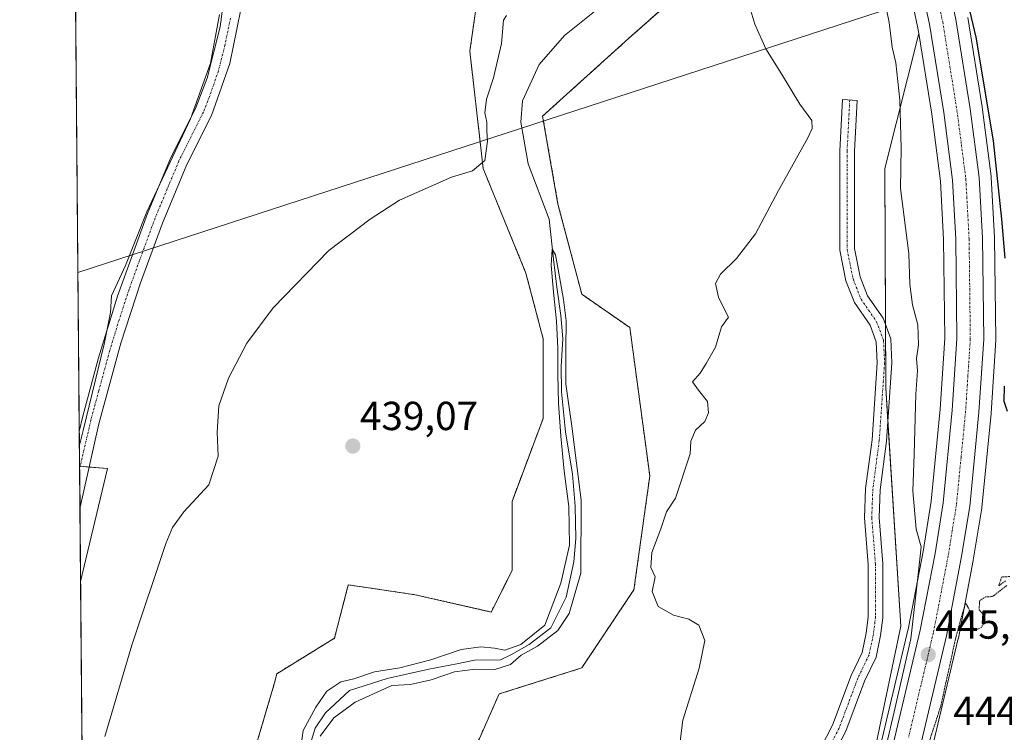
# Model space of a CAD drawing. Units: metres. Extents: x 559835 to 563294, y 4710184 to 4712527.
# Drawn here: x 559852 to 560095, y 4710709 to 4710885 of the extents above; entities that cross this region are included whole.
import ezdxf
from ezdxf.enums import TextEntityAlignment as Align

# ---------------------------------------------------------------- set-up
doc = ezdxf.new("R2010")
doc.units = ezdxf.units.M
doc.header["$MEASUREMENT"] = 0
for name, pattern in [('TRAZO_Y_PUNTO', [1, 0.5, -0.25, 0, -0.25]), ('TRAZOS', [0.75, 0.5, -0.25]), ('TRAZOS2', [0.375, 0.25, -0.125])]:
    doc.linetypes.add(name, pattern=pattern)
for name, color, linetype, lineweight in [('Arbolado forestal', 92, 'TRAZOS', 0), ('Arbolado forestal CxS', 92, 'Continuous', 0), ('Camino', 19, 'Continuous', 0), ('Camino Cxs', 19, 'Continuous', 0), ('Camino eje', 39, 'TRAZO_Y_PUNTO', 13), ('Carretera de calzada única', 19, 'Continuous', 13), ('Carretera de calzada única Cxs', 19, 'Continuous', 13), ('Carretera de calzada única eje', 19, 'TRAZO_Y_PUNTO', 0), ('Carátula', 7, 'Continuous', 5), ('Comarca CxS', 133, 'Continuous', 0), ('Comunidad Autónoma CxS', 142, 'Continuous', 0), ('Corriente natural lineal', 142, 'Continuous', 13), ('Cultivos herbáceos CxS', 92, 'Continuous', 0), ('Cultivos leñosos', 92, 'Continuous', 0), ('Cultivos leñosos CxS', 92, 'Continuous', 0), ('Curva de nivel maestra', 36, 'Continuous', 30), ('Curva de nivel normal', 36, 'Continuous', 0), ('Curva de nivel normal depresión', 36, 'TRAZOS2', 0), ('Huerta', 92, 'Continuous', 0), ('Huerta CxS', 92, 'Continuous', 0), ('Matorral', 135, 'Continuous', 0), ('Matorral CxS', 135, 'Continuous', 0), ('Municipio CxS', 142, 'Continuous', 0), ('Núcleo urbano', 19, 'Continuous', 0), ('Núcleo urbano CxS', 19, 'Continuous', 0), ('Pista no pavimentada', 254, 'Continuous', 13), ('Pista no pavimentada Cxs', 254, 'Continuous', 0), ('Pista pavimentada eje', 135, 'TRAZO_Y_PUNTO', 0), ('Provincia CxS', 1, 'Continuous', 0), ('Punto de cota en terreno', 7, 'Continuous', 0), ('Rótulo de punto de cota en terreno', 19, 'Continuous', 0), ('Tendido', 6, 'Continuous', 0)]:
    doc.layers.add(name, color=color, linetype=linetype, lineweight=lineweight)
doc.styles.add('Arial', font='txt', dxfattribs={"height": 0.2})

# ---------------------------------------------------------------- blocks, each defined once
blk = doc.blocks.new('*U151')
at = {"layer": 'Arbolado forestal CxS', "color": 92, "linetype": 'Continuous', "lineweight": 0}
for points in [[(560006.15, 4711063.15, 445.23), (560012.43, 4711047.6, 445.61), (560028.44, 4711031.57, 448.29), (560030, 4711026.03, 448.05), (560034.66, 4711009.46, 447.66), (560034.72, 4711009.29, 447.66), (560042.84, 4710985.85, 448.08), (560034.77, 4710962.75, 442.86), (560032.51, 4710943.9, 440.52), (560022.16, 4710897.85, 439.73), (560003.42, 4710881.25, 439.13), (559981.37, 4710861.35, 437.17), (559985.16, 4710839.6, 437.09), (559991.03, 4710817.34, 437.58), (560002.9, 4710809.09, 437.96), (560007.82, 4710772.44, 438.41), (560003.91, 4710744.34, 439.42), (559991.03, 4710725.02, 439.48), (559970.63, 4710718.58, 438.25), (559962.71, 4710700.67, 438)], [(559910.11, 4710704.03, 437.84), (559915.19, 4710721.33, 438.39), (559915.76, 4710723.59, 438.42), (559929.98, 4710732.35, 438.22), (559933.15, 4710744.59, 438.37), (559933.4, 4710745.54, 438.37), (559939.53, 4710744.63, 437.8), (559949.9, 4710743.1, 437), (559968.7, 4710738.83, 436.57), (559973.82, 4710749.08, 436.51), (559973.82, 4710766.17, 436.62), (559981.51, 4710786.67, 437.39), (559981.52, 4710806.32, 436.49), (559977.24, 4710822.56, 438.92), (559966.67, 4710848.43, 439.93), (559963.41, 4710877.43, 440.95), (559966.8, 4710901.07, 440.86)]]:
    blk.add_polyline3d(points, dxfattribs=at)
blk = doc.blocks.new('*U152')
at = {"layer": 'Cultivos leñosos CxS', "color": 92, "linetype": 'Continuous', "lineweight": 0}
for points in [[(560073.21, 4710686.82, 445.15), (560083.97, 4710732.27, 445.05), (560084, 4710732.39, 445.05), (560087.68, 4710751.54, 445.64), (560087.69, 4710751.61, 445.65), (560089.76, 4710764.46, 446.85), (560089.79, 4710764.65, 446.86), (560092.07, 4710787.89, 446.84), (560092.07, 4710787.98, 446.84), (560093.25, 4710806, 447.56), (560093.26, 4710806.22, 447.55), (560092.95, 4710831.2, 447.8), (560092.95, 4710831.32, 447.79), (560092.13, 4710846.3, 447.94), (560092.11, 4710846.52, 447.92), (560089.91, 4710863.56, 448.51), (560089.89, 4710863.66, 448.52), (560086.34, 4710885.74, 448.36)], [(560063.77, 4710706.7, 443.53), (560069.81, 4710735.36, 443.46), (560066.06, 4710794.18, 440.93), (560065.82, 4710848.38, 442.83), (560074.22, 4710881.72, 446.8), (560077.42, 4710861.8, 446.73), (560079.56, 4710845.27, 446.38), (560080.35, 4710830.84, 446.08), (560080.65, 4710806.46, 445.77), (560079.51, 4710788.96, 445.56), (560077.27, 4710766.18, 445.49), (560075.28, 4710753.78, 444.95), (560071.66, 4710734.97, 444.41), (560060.09, 4710686.11, 444.91)]]:
    blk.add_polyline3d(points, dxfattribs=at)
blk = doc.blocks.new('*U159')
at = {"layer": 'Huerta CxS', "color": 92, "linetype": 'Continuous', "lineweight": 0}
for points in [[(559962.71, 4710700.67, 438), (559970.63, 4710718.58, 438.25), (559991.03, 4710725.02, 439.48), (560003.91, 4710744.34, 439.42), (560007.82, 4710772.44, 438.41), (560002.9, 4710809.09, 437.96), (559991.03, 4710817.34, 437.58), (559985.16, 4710839.6, 437.09), (559981.37, 4710861.35, 437.17), (560003.42, 4710881.25, 439.13), (560022.16, 4710897.85, 439.73)], [(560072.1, 4710892.16, 447.12), (560073.94, 4710883.48, 446.97), (560074.22, 4710881.72, 446.8), (560065.82, 4710848.38, 442.83), (560066.06, 4710794.18, 440.93), (560069.81, 4710735.36, 443.46), (560063.77, 4710706.7, 443.53)]]:
    blk.add_polyline3d(points, dxfattribs=at)
blk = doc.blocks.new('*U166')
at = {"layer": 'Corriente natural lineal', "color": 142, "linetype": 'Continuous', "lineweight": 13}
blk.add_polyline3d([(559994.98, 4710887.84, 436.68), (559986.78, 4710881.28, 437.48), (559980.5, 4710874.08, 436.61), (559976.43, 4710865.14, 435.3), (559975.98, 4710859.82, 435.61), (559977.76, 4710849.55, 435.78), (559982.98, 4710835.88, 435.94), (559984.02, 4710826, 435.54), (559984.9, 4710819.07, 435.46), (559985.89, 4710812.06, 434.94), (559986.35, 4710806.33, 434.76), (559985.91, 4710799.52, 435.66), (559986.02, 4710793.27, 435.1), (559986.99, 4710783.32, 434.84), (559988.72, 4710772.89, 435.17), (559989.38, 4710765, 435.57), (559989.59, 4710757.02, 435.66), (559989.06, 4710751.2, 434.88), (559987.21, 4710742.47, 434.61), (559983.37, 4710734.93, 435.05), (559978.08, 4710730.83, 435.69), (559973.72, 4710728.32, 435.04), (559971, 4710727, 434.76), (559964.59, 4710726.91, 434.52), (559960.18, 4710726.05, 434.77), (559953.32, 4710724.68, 434.59), (559943.03, 4710722.39, 434.53), (559933.71, 4710719.43, 434.52), (559927.79, 4710713.92, 434.71), (559925.25, 4710710.11, 434.89), (559923.98, 4710706.09, 435.12)], dxfattribs=at)
blk = doc.blocks.new('*U172')
at = {"layer": 'Curva de nivel normal', "color": 36, "linetype": 'Continuous', "lineweight": 0}
blk.add_polyline3d([(560065.1, 4710893.34, 445), (560066.91, 4710884.46, 445), (560067.62, 4710878.39, 445), (560068.59, 4710874.54, 445), (560069.57, 4710865.31, 445), (560069.85, 4710853.48, 445), (560069.74, 4710843.43, 445), (560071.78, 4710827.39, 445), (560072.02, 4710819.82, 445), (560072.67, 4710814.73, 445), (560073.96, 4710809.79, 445), (560074.13, 4710804.86, 445), (560073.69, 4710801.5, 445), (560073.91, 4710798.38, 445), (560073.5, 4710792.64, 445), (560073.05, 4710777.74, 445), (560072.76, 4710768.76, 445), (560073.62, 4710759.31, 445), (560074.82, 4710754.96, 445), (560074.04, 4710748.06, 445), (560072.23, 4710732.22, 445), (560068.15, 4710714.18, 445), (560064.36, 4710698.01, 445)], dxfattribs=at)
blk = doc.blocks.new('*U173')
at = {"layer": 'Curva de nivel normal', "color": 36, "linetype": 'Continuous', "lineweight": 0}
blk.add_polyline3d([(559921.14, 4710701.2, 435), (559922.25, 4710709.54, 435), (559925.42, 4710715.34, 435), (559928.12, 4710719.31, 435), (559931.54, 4710721.58, 435), (559934.79, 4710722.35, 435), (559939.87, 4710724.04, 435), (559946.12, 4710725.01, 435), (559953.79, 4710727.05, 435), (559961.23, 4710729.54, 435), (559966.08, 4710730.23, 435), (559969.52, 4710729.92, 435), (559972.04, 4710729.4, 435), (559975.98, 4710730.78, 435), (559981.91, 4710735.59, 435), (559985.88, 4710745.98, 435), (559988.01, 4710755.34, 435), (559987.84, 4710764.89, 435), (559986.69, 4710773.67, 435), (559985.84, 4710782.24, 435), (559985.25, 4710790.41, 435), (559985.15, 4710797.53, 435), (559985.16, 4710804.03, 435), (559984.79, 4710810.71, 435), (559984.05, 4710817.85, 435), (559983.49, 4710824.52, 435), (559983.7, 4710828.47, 435), (559984.54, 4710827.06, 435), (559985.51, 4710821.68, 435), (559986.5, 4710816.05, 435), (559987.15, 4710810.78, 435), (559987.12, 4710803.93, 435), (559987.13, 4710795.13, 435), (559988.54, 4710784.71, 435), (559990.85, 4710766.49, 435), (559990.8, 4710748.42, 435), (559987.91, 4710738.47, 435), (559985.11, 4710734.28, 435), (559980.11, 4710730.4, 435), (559976.11, 4710728.2, 435), (559973.45, 4710725.89, 435), (559969.6, 4710724.64, 435), (559964.74, 4710724.69, 435), (559959.59, 4710724.04, 435), (559953.82, 4710722.04, 435), (559948.78, 4710720.92, 435), (559944.16, 4710720.66, 435), (559935.11, 4710716.54, 435), (559929.79, 4710712.71, 435), (559926.47, 4710708.12, 435)], dxfattribs=at)
blk = doc.blocks.new('*U178')
at = {"layer": 'Curva de nivel normal', "color": 36, "linetype": 'Continuous', "lineweight": 0}
for points in [[(560015.25, 4710706.25, 440), (560015.95, 4710712.09, 440), (560020.01, 4710724.93, 440), (560021.4, 4710731.78, 440), (560019.9, 4710735.55, 440), (560017.45, 4710737.08, 440), (560013.64, 4710738.04, 440), (560009.86, 4710740.23, 440), (560008.39, 4710743.92, 440), (560009.11, 4710747.53, 440), (560008.11, 4710749.84, 440), (560008.3, 4710753.5, 440), (560010.51, 4710759.41, 440), (560011.95, 4710763.59, 440), (560014.19, 4710766.94, 440), (560017.78, 4710777.92, 440), (560017.96, 4710781.02, 440), (560019.13, 4710783.75, 440), (560021.4, 4710785.92, 440), (560022.3, 4710788.06, 440), (560022.1, 4710790.81, 440), (560019.86, 4710793.66, 440), (560018.35, 4710795.67, 440), (560020.24, 4710797.86, 440), (560021.74, 4710800.25, 440), (560024.06, 4710804.25, 440), (560025.54, 4710809.25, 440), (560027.26, 4710811.71, 440), (560026.44, 4710813.22, 440), (560024.75, 4710816.63, 440), (560024.04, 4710819.98, 440), (560025.24, 4710822.32, 440), (560029.24, 4710826.18, 440), (560033.88, 4710832.29, 440), (560039.63, 4710842.95, 440), (560046.82, 4710856.02, 440), (560047.9, 4710858.28, 440), (560047.82, 4710860.26, 440), (560044.88, 4710864.27, 440), (560040.36, 4710871.76, 440), (560036.45, 4710877.97, 440), (560033.78, 4710884.1, 440), (560031.76, 4710890.72, 440)], [(559972.47, 4710886.24, 440), (559971.75, 4710885.02, 440), (559971.2, 4710879.25, 440), (559969.28, 4710870.82, 440), (559967.48, 4710865.53, 440), (559967.12, 4710862.16, 440), (559967.62, 4710859.86, 440), (559967.56, 4710857.67, 440), (559967.8, 4710855.16, 440), (559967.14, 4710850.37, 440), (559964.05, 4710847.79, 440), (559958.86, 4710846.24, 440), (559946.05, 4710840.6, 440), (559938.79, 4710835.92, 440), (559928.6, 4710828.15, 440), (559914.82, 4710813.96, 440), (559908.39, 4710805.25, 440), (559903.82, 4710796.59, 440), (559901.41, 4710789.77, 440), (559901.05, 4710783.3, 440), (559901.24, 4710777.37, 440), (559898.97, 4710770.26, 440), (559892.82, 4710763.62, 440), (559890, 4710759.7, 440), (559888.34, 4710755.75, 440), (559879.97, 4710730.63, 440), (559873.27, 4710708.06, 440)]]:
    blk.add_polyline3d(points, dxfattribs=at)
blk = doc.blocks.new('5PATER')
at = {"layer": 'Carátula', "linetype": 'Continuous', "lineweight": 5}
h = blk.add_hatch(color=250, dxfattribs=at)
edge = h.paths.add_edge_path()
edge.add_ellipse((0, 0.01), major_axis=(-1.33, -1.34), ratio=0.999422, start_angle=0, end_angle=360)

msp = doc.modelspace()

# ---------------------------------------------------------------- linework, layer by layer
at = {"layer": 'Arbolado forestal', "color": 92, "linetype": 'TRAZOS', "lineweight": 0}
for points in [[(560042.84, 4710985.85, 448.08), (560034.77, 4710962.75, 442.86), (560032.51, 4710943.9, 440.52), (560022.16, 4710897.85, 439.73), (560003.42, 4710881.26, 439.13), (559981.37, 4710861.35, 437.17), (559985.16, 4710839.6, 437.09), (559991.03, 4710817.34, 437.58), (560002.9, 4710809.09, 437.96), (560007.82, 4710772.44, 438.41), (560003.91, 4710744.34, 439.42), (559991.03, 4710725.02, 439.48), (559970.63, 4710718.58, 438.25), (559962.71, 4710700.67, 438)], [(559910.11, 4710704.03, 437.84), (559915.19, 4710721.33, 438.39), (559915.76, 4710723.59, 438.42), (559929.98, 4710732.35, 438.22), (559933.15, 4710744.59, 438.37), (559933.4, 4710745.54, 438.37), (559939.53, 4710744.63, 437.8), (559949.9, 4710743.1, 437), (559968.7, 4710738.83, 436.57), (559973.82, 4710749.08, 436.51), (559973.82, 4710766.17, 436.62), (559981.51, 4710786.67, 437.39), (559981.51, 4710806.32, 436.49), (559977.24, 4710822.56, 438.92), (559966.67, 4710848.43, 439.93), (559963.41, 4710877.43, 440.95), (559966.79, 4710901.07, 440.86)]]:
    msp.add_polyline3d(points, dxfattribs=at)
at = {"layer": 'Camino', "color": 19, "linetype": 'Continuous', "lineweight": 0}
msp.add_polyline3d([(560048.46, 4710702.25, 441.22), (560052.9, 4710710.88, 441.32), (560057.52, 4710723.16, 441.39), (560060.24, 4710728.86, 441.37), (560061.24, 4710733.6, 441.17), (560061.74, 4710737.65, 441.05), (560061.74, 4710750.56, 441.14), (560060.82, 4710762.1, 440.94), (560061.09, 4710769.31, 440.86), (560062.68, 4710781.37, 440.92), (560063.99, 4710800.39, 440.85), (560063.74, 4710805.57, 440.87), (560062.2, 4710809.72, 440.86), (560058.37, 4710815.27, 440.81), (560056.25, 4710820.63, 440.81), (560054.73, 4710828.24, 440.9), (560054.73, 4710852.81, 441.26), (560055.4, 4710865.43, 441.09), (560058.99, 4710865.24, 441.42), (560058.33, 4710852.72, 441.31), (560058.33, 4710828.6, 441.01), (560059.72, 4710821.66, 440.9), (560061.57, 4710816.97, 440.86), (560065.42, 4710811.4, 441.07), (560067.31, 4710806.3, 441.21), (560067.6, 4710800.36, 441.34), (560066.26, 4710781.01, 441.12), (560064.68, 4710769, 441.4), (560064.42, 4710762.18, 441.44), (560065.34, 4710750.71, 441.85), (560065.34, 4710737.42, 441.5), (560064.79, 4710733.01, 441.6), (560063.67, 4710727.7, 441.78), (560060.84, 4710721.75, 441.62), (560056.2, 4710709.42, 441.49), (560051.38, 4710700.06, 441.34)], dxfattribs=at)
at = {"layer": 'Camino Cxs', "color": 19, "linetype": 'Continuous', "lineweight": 0}
msp.add_polyline3d([(560048.46, 4710702.25, 441.22), (560052.9, 4710710.88, 441.32), (560057.52, 4710723.16, 441.39), (560060.24, 4710728.86, 441.37), (560061.24, 4710733.6, 441.17), (560061.74, 4710737.65, 441.05), (560061.74, 4710750.56, 441.14), (560060.82, 4710762.1, 440.94), (560061.09, 4710769.31, 440.86), (560062.68, 4710781.37, 440.92), (560063.99, 4710800.39, 440.85), (560063.74, 4710805.57, 440.87), (560062.2, 4710809.72, 440.86), (560058.37, 4710815.27, 440.81), (560056.25, 4710820.63, 440.81), (560054.73, 4710828.24, 440.9), (560054.73, 4710852.81, 441.26), (560055.4, 4710865.43, 441.09), (560058.99, 4710865.24, 441.42), (560058.33, 4710852.72, 441.31), (560058.33, 4710828.6, 441.01), (560059.72, 4710821.66, 440.9), (560061.57, 4710816.97, 440.86), (560065.42, 4710811.4, 441.07), (560067.31, 4710806.3, 441.21), (560067.6, 4710800.36, 441.34), (560066.26, 4710781.01, 441.12), (560064.68, 4710769, 441.4), (560064.42, 4710762.18, 441.44), (560065.34, 4710750.71, 441.85), (560065.34, 4710737.42, 441.5), (560064.79, 4710733.01, 441.6), (560063.67, 4710727.7, 441.78), (560060.84, 4710721.75, 441.62), (560056.2, 4710709.42, 441.49), (560051.38, 4710700.06, 441.34)], dxfattribs=at)
at = {"layer": 'Camino eje', "color": 39, "linetype": 'TRAZO_Y_PUNTO', "lineweight": 13}
msp.add_polyline3d([(560057.19, 4710865.33, 441.29), (560056.53, 4710852.76, 441.22), (560056.53, 4710828.42, 440.87), (560057.99, 4710821.15, 440.85), (560059.97, 4710816.12, 440.83), (560063.81, 4710810.56, 440.95), (560065.53, 4710805.93, 440.93), (560065.79, 4710800.38, 440.9), (560064.47, 4710781.19, 441.02), (560062.88, 4710769.15, 441.1), (560062.62, 4710762.14, 441.16), (560063.54, 4710750.63, 441.5), (560063.54, 4710737.54, 441.27), (560063.01, 4710733.3, 441.37), (560061.96, 4710728.28, 441.5), (560059.18, 4710722.46, 441.5), (560054.55, 4710710.15, 441.41), (560049.92, 4710701.16, 441.28)], dxfattribs=at)
at = {"layer": 'Carretera de calzada única', "color": 19, "linetype": 'Continuous', "lineweight": 13}
for points in [[(560062.41, 4710682.87, 444.8), (560074.59, 4710734.34, 444.99), (560078.23, 4710753.26, 445.32), (560080.25, 4710765.79, 445.54), (560082.5, 4710788.72, 445.56), (560083.65, 4710806.38, 445.88), (560083.35, 4710830.94, 446.11), (560082.55, 4710845.54, 446.22), (560080.39, 4710862.23, 446.54), (560076.89, 4710884.03, 446.56), (560075.02, 4710892.84, 446.94), (560070.79, 4710909.69, 446.86), (560060.97, 4710941.68, 447.42), (560055.47, 4710957.47, 447.63), (560050.6, 4710972.62, 447.83), (560037.55, 4711010.27, 448.3), (560030.15, 4711036.58, 448.71), (560029.98, 4711037.37, 448.74)], [(560046.11, 4711005.74, 448.21), (560056.86, 4710974.71, 448.14), (560061.73, 4710959.57, 447.86), (560067.25, 4710943.74, 447.9), (560077.15, 4710911.46, 447.62), (560081.45, 4710894.33, 447.08), (560083.38, 4710885.24, 447.44), (560086.93, 4710863.18, 446.97), (560089.13, 4710846.14, 446.94), (560089.95, 4710831.16, 446.43), (560090.26, 4710806.2, 446.24), (560089.08, 4710788.18, 446.18), (560086.8, 4710764.94, 445.91), (560084.73, 4710752.11, 445.58), (560081.05, 4710732.96, 445.27), (560068.86, 4710681.46, 445.05)]]:
    msp.add_polyline3d(points, dxfattribs=at)
at = {"layer": 'Carretera de calzada única Cxs', "color": 19, "linetype": 'Continuous', "lineweight": 13}
for points in [[(560062.41, 4710682.87, 444.8), (560074.59, 4710734.34, 444.99), (560078.23, 4710753.26, 445.32), (560080.25, 4710765.79, 445.54), (560082.5, 4710788.72, 445.56), (560083.65, 4710806.38, 445.88), (560083.35, 4710830.94, 446.11), (560082.55, 4710845.54, 446.22), (560080.39, 4710862.23, 446.54), (560076.89, 4710884.03, 446.56), (560075.02, 4710892.84, 446.94), (560070.79, 4710909.69, 446.86), (560060.97, 4710941.68, 447.42), (560055.47, 4710957.47, 447.63), (560050.6, 4710972.62, 447.83), (560037.55, 4711010.27, 448.3), (560030.15, 4711036.58, 448.71), (560029.98, 4711037.37, 448.74), (560029.12, 4711041.44, 448.81), (560027.53, 4711048.9, 448.8), (560025.21, 4711059.73, 448.82)], [(560031.7, 4711060.96, 448.7), (560036.56, 4711038.16, 448.49), (560043.85, 4711012.25, 448.3), (560044.39, 4711010.7, 448.27), (560044.39, 4711010.7, 448.27), (560046.11, 4711005.74, 448.21), (560056.86, 4710974.71, 448.14), (560061.73, 4710959.57, 447.86), (560067.25, 4710943.74, 447.9), (560077.15, 4710911.46, 447.62), (560081.45, 4710894.33, 447.08), (560083.38, 4710885.24, 447.44), (560086.93, 4710863.18, 446.97), (560089.13, 4710846.14, 446.94), (560089.95, 4710831.16, 446.43), (560090.26, 4710806.2, 446.24), (560089.08, 4710788.18, 446.18), (560086.8, 4710764.94, 445.91), (560084.73, 4710752.11, 445.58), (560081.05, 4710732.96, 445.27), (560068.86, 4710681.46, 445.05)]]:
    msp.add_polyline3d(points, dxfattribs=at)
at = {"layer": 'Carretera de calzada única eje', "color": 19, "linetype": 'TRAZO_Y_PUNTO', "lineweight": 0}
msp.add_polyline3d([(560079.17, 4710889.18, 446.88), (560080.13, 4710884.63, 446.82), (560081.91, 4710873.6, 446.75), (560083.66, 4710862.7, 446.59), (560084.74, 4710854.36, 446.49), (560085.84, 4710845.84, 446.44), (560086.65, 4710831.05, 446.31), (560086.8, 4710818.77, 446.18), (560086.95, 4710806.29, 446.09), (560086.36, 4710797.28, 445.99), (560085.79, 4710788.45, 445.87), (560084.66, 4710776.98, 445.76), (560083.52, 4710765.36, 445.67), (560082.49, 4710758.95, 445.63), (560081.48, 4710752.68, 445.56), (560077.82, 4710733.65, 445.33), (560071.72, 4710707.9, 445.12)], dxfattribs=at)
at = {"layer": 'Comarca CxS', "color": 133, "linetype": 'Continuous', "lineweight": 0}
msp.add_polyline3d([(563293.56, 4710213.69, 412.53), (559872.16, 4710183.62, 438.72), (559852.28, 4712496.84, 519.84), (563272.57, 4712526.94, 444.89), (563293.56, 4710213.69, 412.53)], close=True, dxfattribs=at)
msp.add_polyline3d([(563293.56, 4710213.69, 412.53), (559872.16, 4710183.62, 438.72), (559852.28, 4712496.84, 519.84), (563272.57, 4712526.94, 444.89), (563293.56, 4710213.69, 412.53)], close=True, dxfattribs=at)
at = {"layer": 'Comunidad Autónoma CxS', "color": 142, "linetype": 'Continuous', "lineweight": 0}
msp.add_polyline3d([(560666.83, 4710190.6, 478.78), (559872.16, 4710183.62, 438.72), (559858.91, 4711725.78, 472.87), (559852.28, 4712496.84, 519.84), (562543.81, 4712520.53, 453.38), (563272.57, 4712526.94, 444.89), (563293.56, 4710213.69, 412.53), (561615.06, 4710198.94, 484.97), (560666.83, 4710190.6, 478.78)], close=True, dxfattribs=at)
msp.add_polyline3d([(560666.83, 4710190.6, 478.78), (559872.16, 4710183.62, 438.72), (559858.91, 4711725.78, 472.87), (559852.28, 4712496.84, 519.84), (562543.81, 4712520.53, 453.38), (563272.57, 4712526.94, 444.89), (563293.56, 4710213.69, 412.53), (561615.06, 4710198.94, 484.97), (560666.83, 4710190.6, 478.78)], close=True, dxfattribs=at)
at = {"layer": 'Cultivos herbáceos CxS', "color": 92, "linetype": 'Continuous', "lineweight": 0}
for points in [[(559868.12, 4710653.5, 436.78), (559867.32, 4710746.39, 442), (559873.98, 4710774.25, 442.4), (559867.08, 4710774.85, 444.31), (559864.78, 4711042.28, 450.5)], [(559867.08, 4710774.86, 444.31), (559867, 4710783.46, 445.38), (559865.45, 4710963.79, 450.52), (559865.44, 4710965.61, 450.46), (559865.42, 4710967.42, 450.4), (559864.78, 4711042.28, 450.5)], [(559966.8, 4710901.07, 440.86), (559963.41, 4710877.43, 440.95), (559966.67, 4710848.43, 439.93), (559977.24, 4710822.56, 438.92), (559981.52, 4710806.32, 436.49), (559981.51, 4710786.67, 437.39), (559973.82, 4710766.17, 436.62), (559973.82, 4710749.08, 436.51), (559968.7, 4710738.83, 436.57), (559949.9, 4710743.1, 437), (559939.53, 4710744.63, 437.8), (559933.4, 4710745.54, 438.37), (559933.15, 4710744.59, 438.37), (559929.98, 4710732.35, 438.22), (559915.76, 4710723.59, 438.42), (559915.19, 4710721.33, 438.39), (559910.11, 4710704.03, 437.84)], [(559910.11, 4710704.03, 437.84), (559915.19, 4710721.33, 438.39), (559915.76, 4710723.59, 438.42), (559929.98, 4710732.35, 438.22), (559933.15, 4710744.59, 438.37), (559933.4, 4710745.54, 438.37), (559939.53, 4710744.63, 437.8), (559949.9, 4710743.1, 437), (559968.7, 4710738.83, 436.57), (559973.82, 4710749.08, 436.51), (559973.82, 4710766.17, 436.62), (559981.51, 4710786.67, 437.39), (559981.51, 4710806.32, 436.49), (559977.24, 4710822.56, 438.92), (559966.67, 4710848.43, 439.93), (559963.41, 4710877.43, 440.95), (559966.79, 4710901.07, 440.86)], [(559867.08, 4710774.86, 444.31), (559867.19, 4710774.85, 444.29), (559869.42, 4710774.65, 443.82), (559873.98, 4710774.25, 442.4), (559867.32, 4710746.39, 442)], [(559868.12, 4710653.5, 436.78), (559867.32, 4710746.39, 442)]]:
    msp.add_polyline3d(points, dxfattribs=at)
at = {"layer": 'Cultivos leñosos', "color": 92, "linetype": 'Continuous', "lineweight": 0}
for points in [[(560073.21, 4710686.82, 445.15), (560083.97, 4710732.27, 445.05), (560084, 4710732.39, 445.05), (560087.68, 4710751.54, 445.64), (560087.69, 4710751.61, 445.65), (560089.76, 4710764.46, 446.85), (560089.79, 4710764.65, 446.86), (560092.07, 4710787.89, 446.84), (560092.07, 4710787.98, 446.84), (560093.25, 4710806, 447.56), (560093.26, 4710806.22, 447.55), (560092.95, 4710831.2, 447.8), (560092.95, 4710831.32, 447.79), (560092.13, 4710846.3, 447.94), (560092.1, 4710846.52, 447.92), (560089.9, 4710863.56, 448.51), (560089.89, 4710863.66, 448.52), (560086.34, 4710885.74, 448.36)], [(560016.45, 4710677.15, 441.52), (560042.48, 4710690.17, 443.13), (560063.77, 4710706.7, 443.53), (560069.81, 4710735.36, 443.46), (560066.59, 4710785.81, 441.09), (560066.06, 4710794.18, 440.93), (560065.99, 4710809.86, 441.03), (560065.82, 4710848.38, 442.83), (560074.22, 4710881.72, 446.8)], [(560074.22, 4710881.72, 446.8), (560077.42, 4710861.8, 446.73), (560079.56, 4710845.27, 446.38), (560080.35, 4710830.84, 446.08), (560080.65, 4710806.46, 445.77), (560079.51, 4710788.96, 445.56), (560077.27, 4710766.18, 445.49), (560075.28, 4710753.78, 444.95), (560071.66, 4710734.97, 444.41), (560060.09, 4710686.11, 444.91)]]:
    msp.add_polyline3d(points, dxfattribs=at)
at = {"layer": 'Curva de nivel maestra', "color": 36, "linetype": 'Continuous', "lineweight": 30}
for points in [[(560095.59, 4710826.25, 450), (560094.76, 4710835.92, 450), (560092.63, 4710855.25, 450), (560088.37, 4710880.86, 450), (560082.36, 4710906.33, 450), (560071.9, 4710941.14, 450), (560060.91, 4710972.32, 450), (560055.82, 4710987.8, 450), (560055.28, 4710993.83, 450), (560057.23, 4710997.98, 450), (560056.66, 4711002.55, 450), (560054.24, 4711009.06, 450), (560054.12, 4711013.53, 450), (560053.44, 4711015.91, 450), (560050.2, 4711018.24, 450), (560046.09, 4711022.21, 450), (560043.02, 4711028.86, 450), (560039.48, 4711040.4, 450), (560035.79, 4711056.37, 450)], [(560096.1, 4710788.38, 450), (560095.33, 4710790.82, 450), (560095.41, 4710794.66, 450)]]:
    msp.add_polyline3d(points, dxfattribs=at)
at = {"layer": 'Curva de nivel normal', "color": 36, "linetype": 'Continuous', "lineweight": 0}
msp.add_polyline3d([(559901.62, 4710886.44, 445), (559899.41, 4710874.44, 445), (559894.48, 4710860.66, 445), (559883.68, 4710837.66, 445), (559878.36, 4710824.4, 445), (559874.94, 4710816.94, 445), (559874.68, 4710812.81, 445), (559873.16, 4710805.02, 445), (559867.93, 4710783.65, 445), (559867.03, 4710780.04, 445)], dxfattribs=at)
at = {"layer": 'Curva de nivel normal depresión', "color": 36, "linetype": 'TRAZOS2', "lineweight": 0}
for points in [[(560096.74, 4710747.59, 445), (560094.68, 4710747.48, 445), (560093.96, 4710745.28, 445), (560095.63, 4710746.52, 445)], [(560095.97, 4710745.41, 445), (560092.44, 4710742.66, 445), (560090.62, 4710742.54, 445), (560089.27, 4710741.6, 445), (560089.11, 4710739.38, 445), (560090.09, 4710738.23, 445), (560090.61, 4710736.87, 445), (560089.67, 4710734.98, 445), (560088.1, 4710734.36, 445), (560087.07, 4710735.7, 445), (560086.67, 4710739.47, 445), (560085.82, 4710741.04, 445), (560084.91, 4710738.21, 445), (560083.31, 4710732.29, 445), (560079.64, 4710715.51, 445), (560075.36, 4710702.39, 445)]]:
    msp.add_polyline3d(points, dxfattribs=at)
at = {"layer": 'Huerta', "color": 92, "linetype": 'Continuous', "lineweight": 0}
for points in [[(560042.84, 4710985.85, 448.08), (560034.77, 4710962.75, 442.86), (560032.51, 4710943.9, 440.52), (560022.16, 4710897.85, 439.73), (560003.42, 4710881.26, 439.13), (559981.37, 4710861.35, 437.17), (559985.16, 4710839.6, 437.09), (559991.03, 4710817.34, 437.58), (560002.9, 4710809.09, 437.96), (560007.82, 4710772.44, 438.41), (560003.91, 4710744.34, 439.42), (559991.03, 4710725.02, 439.48), (559970.63, 4710718.58, 438.25), (559962.71, 4710700.67, 438)], [(560042.84, 4710985.85, 448.08), (560047.75, 4710971.67, 447.85), (560052.61, 4710956.55, 447.61), (560052.64, 4710956.48, 447.6), (560058.12, 4710940.75, 447.5), (560067.9, 4710908.88, 446.56), (560072.1, 4710892.16, 447.12), (560073.94, 4710883.48, 446.97), (560074.22, 4710881.72, 446.8)], [(560016.45, 4710677.15, 441.52), (560042.48, 4710690.17, 443.13), (560063.77, 4710706.7, 443.53), (560069.81, 4710735.36, 443.46), (560066.59, 4710785.81, 441.09), (560066.06, 4710794.18, 440.93), (560065.99, 4710809.86, 441.03), (560065.82, 4710848.38, 442.83), (560074.22, 4710881.72, 446.8)]]:
    msp.add_polyline3d(points, dxfattribs=at)
at = {"layer": 'Matorral', "color": 135, "linetype": 'Continuous', "lineweight": 0}
for points in [[(559867.32, 4710746.39, 442), (559867.17, 4710764.76, 443.83), (559867.08, 4710774.38, 444.28), (559867.08, 4710774.86, 444.31)], [(559867.08, 4710774.86, 444.31), (559867.19, 4710774.85, 444.29), (559869.42, 4710774.65, 443.82), (559873.98, 4710774.25, 442.4), (559867.32, 4710746.39, 442)]]:
    msp.add_polyline3d(points, dxfattribs=at)
at = {"layer": 'Matorral CxS', "color": 135, "linetype": 'Continuous', "lineweight": 0}
msp.add_polyline3d([(559867.32, 4710746.39, 442), (559867.08, 4710774.85, 444.31), (559873.98, 4710774.25, 442.4), (559867.32, 4710746.39, 442)], close=True, dxfattribs=at)
at = {"layer": 'Municipio CxS', "color": 142, "linetype": 'Continuous', "lineweight": 0}
msp.add_polyline3d([(559872.16, 4710183.62, 438.72), (559858.91, 4711725.78, 472.87)], dxfattribs=at)
msp.add_polyline3d([(559872.16, 4710183.62, 438.72), (559858.91, 4711725.78, 472.87)], dxfattribs=at)
at = {"layer": 'Núcleo urbano', "color": 19, "linetype": 'Continuous', "lineweight": 0}
for points in [[(560042.84, 4710985.85, 448.08), (560047.75, 4710971.67, 447.85), (560052.61, 4710956.55, 447.61), (560052.64, 4710956.48, 447.6), (560058.12, 4710940.75, 447.5), (560067.9, 4710908.88, 446.56), (560072.1, 4710892.16, 447.12), (560073.94, 4710883.48, 446.97), (560074.22, 4710881.72, 446.8)], [(560073.21, 4710686.82, 445.15), (560083.97, 4710732.27, 445.05), (560084, 4710732.39, 445.05), (560087.68, 4710751.54, 445.64), (560087.69, 4710751.61, 445.65), (560089.76, 4710764.46, 446.85), (560089.79, 4710764.65, 446.86), (560092.07, 4710787.89, 446.84), (560092.07, 4710787.98, 446.84), (560093.25, 4710806, 447.56), (560093.26, 4710806.22, 447.55), (560092.95, 4710831.2, 447.8), (560092.95, 4710831.32, 447.79), (560092.13, 4710846.3, 447.94), (560092.1, 4710846.52, 447.92), (560089.9, 4710863.56, 448.51), (560089.89, 4710863.66, 448.52), (560086.34, 4710885.74, 448.36)], [(560074.22, 4710881.72, 446.8), (560077.42, 4710861.8, 446.73), (560079.56, 4710845.27, 446.38), (560080.35, 4710830.84, 446.08), (560080.65, 4710806.46, 445.77), (560079.51, 4710788.96, 445.56), (560077.27, 4710766.18, 445.49), (560075.28, 4710753.78, 444.95), (560071.66, 4710734.97, 444.41), (560060.09, 4710686.11, 444.91)]]:
    msp.add_polyline3d(points, dxfattribs=at)
at = {"layer": 'Núcleo urbano CxS', "color": 19, "linetype": 'Continuous', "lineweight": 0}
for points in [[(560060.09, 4710686.11, 444.91), (560071.66, 4710734.97, 444.41), (560075.28, 4710753.78, 444.95), (560077.27, 4710766.18, 445.49), (560079.51, 4710788.96, 445.56), (560080.65, 4710806.46, 445.77), (560080.35, 4710830.84, 446.08), (560079.56, 4710845.27, 446.38), (560077.42, 4710861.8, 446.73), (560074.22, 4710881.72, 446.8), (560073.94, 4710883.48, 446.97), (560072.1, 4710892.16, 447.12)], [(560086.34, 4710885.74, 448.36), (560089.89, 4710863.66, 448.52), (560089.91, 4710863.56, 448.51), (560092.11, 4710846.52, 447.92), (560092.13, 4710846.3, 447.94), (560092.95, 4710831.32, 447.79), (560092.95, 4710831.2, 447.8), (560093.26, 4710806.22, 447.55), (560093.25, 4710806, 447.56), (560092.07, 4710787.98, 446.84), (560092.07, 4710787.89, 446.84), (560089.79, 4710764.65, 446.86), (560089.76, 4710764.46, 446.85), (560087.69, 4710751.61, 445.65), (560087.68, 4710751.54, 445.64), (560084, 4710732.39, 445.05), (560083.97, 4710732.27, 445.05), (560073.21, 4710686.82, 445.15)]]:
    msp.add_polyline3d(points, dxfattribs=at)
at = {"layer": 'Pista no pavimentada', "color": 254, "linetype": 'Continuous', "lineweight": 13}
for points in [[(559875.5, 4711032.43, 447.39), (559876.7, 4711026.79, 447.2), (559881.04, 4711011.7, 446.78), (559885.06, 4711000.64, 446.14), (559903.14, 4710959.92, 446.12), (559906.26, 4710950.07, 445.97), (559908.07, 4710939.9, 445.13), (559909.08, 4710925.72, 445.37), (559909.31, 4710916.03, 445.13), (559908.54, 4710903.13, 444.76), (559906.86, 4710887.69, 444.36), (559904.12, 4710874.36, 443.91), (559899.65, 4710861.51, 444.15), (559893.54, 4710849.36, 444.16), (559887.53, 4710834.88, 443.9), (559882.11, 4710820.16, 443.82), (559877.28, 4710805.25, 443.9), (559871.85, 4710785.29, 444.14), (559867.17, 4710764.76, 443.83)], [(559867, 4710783.46, 445.38), (559867.87, 4710787.18, 445.32), (559871.74, 4710801.67, 445.15), (559876.42, 4710816.84, 444.47), (559883.84, 4710837.31, 444.98), (559889.61, 4710851.16, 445.21), (559895.67, 4710863.2, 445.01), (559898.54, 4710870.7, 445.18), (559901.77, 4710883.42, 444.76), (559903.78, 4710898.51, 445.34), (559904.8, 4710911.11, 446.04), (559904.96, 4710920.52, 446.05), (559903.78, 4710939.37, 445.64), (559902.49, 4710946.63, 445.88)], [(559867.17, 4710764.76, 443.83), (559867, 4710783.46, 445.38)]]:
    msp.add_polyline3d(points, dxfattribs=at)
at = {"layer": 'Pista no pavimentada Cxs', "color": 254, "linetype": 'Continuous', "lineweight": 0}
msp.add_polyline3d([(559906.86, 4710887.69, 444.36), (559904.12, 4710874.36, 443.91), (559899.65, 4710861.51, 444.15), (559893.54, 4710849.36, 444.16), (559887.53, 4710834.88, 443.9), (559882.11, 4710820.16, 443.82), (559877.28, 4710805.25, 443.9), (559871.85, 4710785.29, 444.14), (559867.17, 4710764.76, 443.83), (559867, 4710783.46, 445.38), (559867.87, 4710787.18, 445.32), (559871.74, 4710801.67, 445.15), (559876.42, 4710816.84, 444.47), (559883.84, 4710837.31, 444.98), (559889.61, 4710851.16, 445.21), (559895.67, 4710863.2, 445.01), (559898.54, 4710870.7, 445.18), (559901.77, 4710883.42, 444.76), (559903.78, 4710898.51, 445.34)], dxfattribs=at)
at = {"layer": 'Pista pavimentada eje', "color": 135, "linetype": 'TRAZO_Y_PUNTO', "lineweight": 0}
msp.add_polyline3d([(559904.32, 4710885.56, 444.6), (559902.95, 4710878.89, 444.41), (559901.33, 4710872.53, 444.51), (559899.1, 4710866.11, 444.66), (559897.66, 4710862.36, 444.51), (559894.61, 4710856.28, 444.8), (559891.58, 4710850.26, 444.49), (559888.69, 4710843.34, 444.49), (559885.69, 4710836.1, 444.44), (559882.98, 4710828.74, 444.11), (559879.27, 4710818.5, 444.21), (559876.85, 4710811.05, 444.21), (559874.51, 4710803.46, 444.69), (559871.8, 4710793.48, 444.32), (559869.86, 4710786.24, 444.74), (559869.43, 4710784.37, 444.82), (559867.08, 4710774.38, 444.28)], dxfattribs=at)
at = {"layer": 'Provincia CxS', "color": 1, "linetype": 'Continuous', "lineweight": 0}
msp.add_polyline3d([(563293.56, 4710213.69, 412.53), (559872.16, 4710183.62, 438.72), (559852.28, 4712496.84, 519.84), (562543.81, 4712520.53, 453.38), (563272.57, 4712526.94, 444.89), (563277.57, 4711976.38, 437.51), (563293.56, 4710213.69, 412.53)], close=True, dxfattribs=at)
msp.add_polyline3d([(563293.56, 4710213.69, 412.53), (559872.16, 4710183.62, 438.72), (559852.28, 4712496.84, 519.84), (562543.81, 4712520.53, 453.38), (563272.57, 4712526.94, 444.89), (563277.57, 4711976.38, 437.51), (563293.56, 4710213.69, 412.53)], close=True, dxfattribs=at)
at = {"layer": 'Tendido', "color": 6, "linetype": 'Continuous', "lineweight": 0}
msp.add_polyline3d([(559866.67, 4710822.74, 446.94), (560165.26, 4710920, 470.66), (560284.84, 4710958.3, 472.85), (560553.18, 4711047.67, 478.28), (560728.46, 4711105.72, 486.85), (560968.33, 4711184.17, 463.26), (561141.46, 4711240.98, 457.76), (561319.98, 4711300.52, 449.24), (561611.62, 4711395.49, 451.37), (561894.29, 4711488.17, 449.9), (562067.61, 4711519.73, 443.52), (562307.53, 4711563.49, 434.58), (562550.58, 4711607.07, 432.97), (562759.71, 4711644.67, 432.47), (562984.83, 4711686.2, 437.83), (563120.68, 4711710.26, 438.96), (563263.87, 4711736.34, 438.67), (563279.72, 4711739.24, 438.36)], dxfattribs=at)

# ---------------------------------------------------------------- block references
at = {"layer": 'Arbolado forestal CxS', "color": 92, "linetype": 'Continuous', "lineweight": 0}
msp.add_blockref('*U151', (0, 0), dxfattribs=at)
at = {"layer": 'Corriente natural lineal', "color": 142, "linetype": 'Continuous', "lineweight": 13}
msp.add_blockref('*U166', (0, 0), dxfattribs=at)
at = {"layer": 'Cultivos leñosos CxS', "color": 92, "linetype": 'Continuous', "lineweight": 0}
msp.add_blockref('*U152', (0, 0), dxfattribs=at)
at = {"layer": 'Curva de nivel normal', "color": 36, "linetype": 'Continuous', "lineweight": 0}
for name in ['*U172', '*U178', '*U173']:
    msp.add_blockref(name, (0, 0), dxfattribs=at)
at = {"layer": 'Huerta CxS', "color": 92, "linetype": 'Continuous', "lineweight": 0}
msp.add_blockref('*U159', (0, 0), dxfattribs=at)
at = {"layer": 'Punto de cota en terreno', "linetype": 'Continuous', "lineweight": 0}
for p in [(559934.51, 4710779.83, 439.07), (560076.56, 4710728.29, 445.34)]:
    msp.add_blockref('5PATER', p, dxfattribs=at)

# ---------------------------------------------------------------- texts
at = {"layer": 'Rótulo de punto de cota en terreno', "color": 19, "linetype": 'Continuous', "lineweight": 0, "style": 'Arial'}
for s, p in [('439,07', (559936.27, 4710781.59)), ('445,34', (560078.32, 4710730.05)), ('444,22', (560082.76, 4710708.76))]:
    msp.add_text(s, height=7, dxfattribs=at).set_placement(p, align=Align.BOTTOM_LEFT)

doc.saveas('drawing.dxf')
